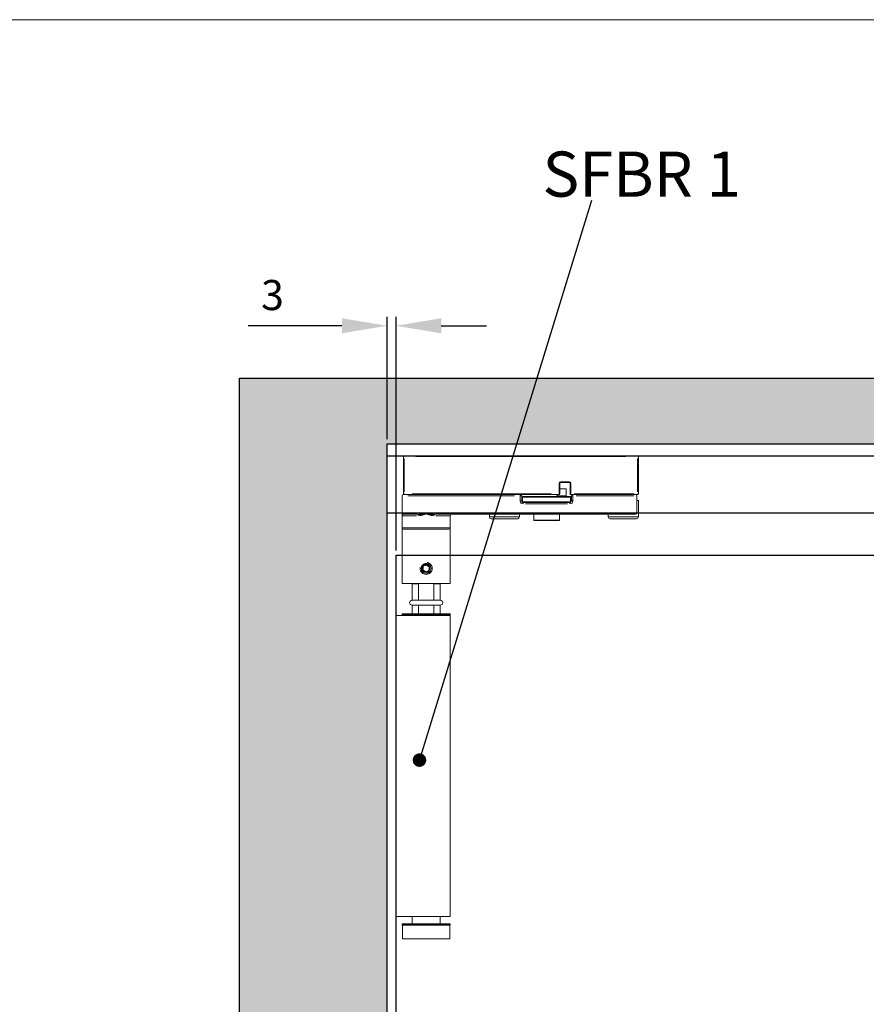
# Model space of a CAD drawing. Units: millimetres. Extents: x 7584 to 9881, y -426 to 1223.
# Drawn here: x 7865 to 8146, y 857 to 1184 of the extents above; entities that cross this region are included whole.
import ezdxf

# ---------------------------------------------------------------- set-up
doc = ezdxf.new("R2010")
doc.units = ezdxf.units.MM
for name, color, linetype in [('Border', 7, 'Continuous'), ('Channel', 6, 'Continuous'), ('Door', 4, 'Continuous'), ('Hatching', 32, 'Continuous'), ('Notes', 7, 'Continuous')]:
    doc.layers.add(name, color=color, linetype=linetype)
doc.layers.add('Dims', color=7, linetype='Continuous', lineweight=9)
doc.layers.add('SF1', color=1, linetype='Continuous', lineweight=9)
doc.styles.get("Standard").update_dxf_attribs({"font": 'tahoma.ttf'})
doc.dimstyles.new('Standard$0', dxfattribs={"dimtxt": 3, "dimasz": 3, "dimexe": 3, "dimexo": 1.5, "dimgap": 1, "dimtad": 1, "dimdec": 0, "dimlfac": 2, "dimzin": 0, "dimdsep": 46, "dimtxsty": 'Standard', "dimcen": 0.09, "dimadec": 0, "dimazin": 0, "dimtfac": 1, "dimtdec": 0, "dimtofl": 0, "dimtmove": 0, "dimatfit": 3, "dimfxl": 1, "dimtolj": 1, "dimtzin": 0, "dimarcsym": 0})

# ---------------------------------------------------------------- blocks, each defined once
blk = doc.blocks.new('SFBR1 TOP PIVOT STD HINGE SIDE')
at = {"layer": 'SF1'}
for p, q in [((0.23, -0.85), (0, -0.85)), ((0, -0.85), (0, -13.25)), ((0.25, -0.6), (0.25, -0.83)), ((77.75, -0.6), (0.25, -0.6)), ((0.25, -12.6), (0.25, -1.5)), ((4.12, -0.85), (73.87, -0.85)), ((77.75, -0.83), (77.75, -0.6)), ((77.75, -1.5), (77.75, -12.6)), ((78, -0.85), (77.77, -0.85)), ((78, -13.25), (78, -0.85)), ((51.67, -9.75), (51.9, -9.75)), ((51.9, -13.25), (51.9, -9.75)), ((52.15, -9.5), (52.15, -9.27)), ((52.15, -9.5), (55.05, -9.5)), ((54.9, -9.25), (52.29, -9.25)), ((55.05, -9.27), (55.05, -9.5)), ((55.3, -9.75), (55.53, -9.75)), ((55.3, -9.75), (55.3, -13.25)), ((51.65, -9.92), (51.65, -13.07)), ((51.9, -11.6), (54, -11.6)), ((54, -13.9), (54, -11.6)), ((55.55, -13.07), (55.55, -9.92)), ((-0.5, -19.5), (-0.5, -13.9)), ((0.25, -13.5), (-0.1, -13.5)), ((0, -13.25), (0.23, -13.25)), ((0.25, -13.27), (0.25, -13.5)), ((0.25, -13.5), (51.65, -13.5)), ((1.46, -13.9), (36.79, -13.9)), ((49.08, -13.25), (2.82, -13.25)), ((38.75, -13.87), (38.75, -13.5)), ((38.75, -13.99), (38.75, -15.52)), ((39.25, -15.6), (38.79, -15.6)), ((39.25, -15.6), (39.25, -14)), ((39.5, -15.9), (39.5, -14.3)), ((55.4, -14.3), (39.6, -14.3)), ((39.6, -15.9), (55.4, -15.9)), ((39.7, -14.1), (55.3, -14.1)), ((39.75, -16.56), (39.75, -16.1)), ((45.36, -16.1), (39.75, -16.1)), ((49.64, -16.1), (45.36, -16.1)), ((55.25, -16.1), (49.64, -16.1)), ((51, -13.9), (51, -13.5)), ((51.02, -13.9), (53.98, -13.9)), ((51.65, -13.5), (51.65, -13.27)), ((51.67, -13.25), (51.9, -13.25)), ((55.25, -16.1), (55.25, -16.56)), ((55.3, -13.25), (55.53, -13.25)), ((55.5, -15.9), (55.5, -14.3)), ((55.55, -13.27), (55.55, -13.5)), ((55.55, -13.5), (77.75, -13.5)), ((55.75, -14), (55.75, -15.6)), ((56.21, -15.6), (55.75, -15.6)), ((56.25, -13.5), (56.25, -13.87)), ((56.25, -15.52), (56.25, -13.99)), ((76.64, -13.25), (56.66, -13.25)), ((57.31, -13.9), (76.44, -13.9)), ((77.5, -19.5), (77.5, -13.9)), ((78, -15.5), (77.5, -15.5)), ((77.75, -13.5), (77.75, -13.27)), ((77.77, -13.25), (78, -13.25)), ((78, -20.9), (78, -15.5)), ((3.3, -19.5), (-0.3, -19.5)), ((3.5, -19.54), (3.5, -20)), ((11.5, -20), (11.5, -19.54)), ((74.2, -19.5), (14.8, -19.5)), ((40.52, -16.6), (54.47, -16.6)), ((-0.5, -20.5), (-0.5, -24.5)), ((4.34, -20.5), (-0.49, -20.5)), ((0, -20), (3.5, -20)), ((4.72, -20.06), (4.8, -19.68)), ((10.2, -19.68), (10.28, -20.06)), ((15.48, -20.5), (10.66, -20.5)), ((11.5, -20), (77, -20)), ((15.5, -20.5), (15.5, -24.5)), ((28.5, -20.9), (28.5, -20)), ((28.56, -20.9), (38.44, -20.9)), ((37.9, -21.5), (29.1, -21.5)), ((38.5, -20.9), (38.5, -20)), ((43.25, -20), (43.25, -22)), ((43.3, -22), (51.7, -22)), ((51.65, -22.1), (43.35, -22.1)), ((51.75, -20), (51.75, -22)), ((68, -20.9), (68, -20)), ((68.06, -20.9), (77.94, -20.9)), ((77.4, -21.5), (68.6, -21.5)), ((-0.5, -24.5), (-0.5, -43)), ((-0.4, -24.5), (15.4, -24.5)), ((15, -25), (0, -25)), ((15.5, -24.5), (15.5, -43)), ((6.39, -38.32), (6.66, -37.2)), ((7.23, -39.12), (6.39, -38.32)), ((6.66, -37.2), (7.77, -36.88)), ((8.33, -38.8), (7.23, -39.12)), ((7.77, -36.88), (8.61, -37.68)), ((8.61, -37.68), (8.33, -38.8)), ((15.5, -43), (-0.5, -43)), ((2.9, -43), (2.8, -43.1)), ((4.95, -43.1), (2.8, -43.1)), ((2.8, -48.6), (2.8, -43.1)), ((4.95, -48.6), (4.95, -43.1)), ((10.05, -43.1), (10.05, -48.6)), ((12.2, -43.1), (10.05, -43.1)), ((12.1, -43), (12.2, -43.1)), ((12.2, -48.6), (12.2, -43.1)), ((12.2, -48.6), (2.8, -48.6)), ((4.95, -48.6), (2.8, -48.6)), ((12.2, -48.6), (10.05, -48.6)), ((2.8, -50.2), (12.2, -50.2)), ((2.8, -50.2), (4.95, -50.2)), ((2.8, -53.1), (2.8, -50.2)), ((4.95, -53.1), (4.95, -50.2)), ((10.05, -50.2), (10.05, -53.1)), ((10.05, -50.2), (12.2, -50.2)), ((12.2, -53.1), (12.2, -50.2)), ((-2.5, -71.1), (-2.5, -53.6)), ((15.45, -53.6), (-2.5, -53.6)), ((-0.5, -53.2), (-0.5, -53.5)), ((-0.4, -53.1), (15.4, -53.1)), ((15.4, -53.2), (-0.4, -53.2)), ((-0.4, -53.5), (15.4, -53.5)), ((15.45, -153.6), (15.45, -53.6)), ((15.5, -53.2), (15.5, -53.5)), ((-2.5, -71.1), (-2.5, -136.1)), ((-2.5, -153.6), (-2.5, -136.1)), ((15.45, -153.6), (-2.5, -153.6)), ((2.8, -156), (2.8, -153.6)), ((12.2, -156), (12.2, -153.6)), ((-0.5, -156.1), (-0.5, -156.4)), ((-0.4, -156), (15.4, -156)), ((15.4, -156.1), (-0.4, -156.1)), ((-0.4, -156.4), (15.4, -156.4)), ((15.4, -156.5), (-0.4, -156.5)), ((-0.35, -156.5), (-0.35, -161)), ((15.35, -156.5), (15.35, -161)), ((15.5, -156.1), (15.5, -156.4)), ((15.35, -161), (-0.35, -161))]:
    blk.add_line(p, q, dxfattribs=at)
blk.add_circle((7.5, -38), 1.26, dxfattribs=at)
for centre, radius, start, end in [((0.25, -0.85), 0.25, 90, 180), ((77.75, -0.85), 0.25, 0, 90), ((52.15, -9.75), 0.5, 94.5, 175.5), ((52.15, -9.75), 0.25, 90, 180), ((55.05, -9.75), 0.25, 0, 90), ((55.05, -9.75), 0.5, 4.5, 85.5), ((-0.1, -13.9), 0.4, 90, 180), ((0.25, -13.25), 0.25, 180, 270), ((38.75, -14), 0.5, 0, 90), ((39.75, -15.6), 1, 184.5, 265.5), ((39.75, -15.6), 0.5, 180, 270), ((39.7, -14.3), 0.2, 90, 180), ((39.7, -15.9), 0.2, 180, 245.5196), ((50.8, -13.9), 0.2, 270, 0), ((51.65, -13.25), 0.25, 270, 0), ((54.2, -13.9), 0.2, 180, 270), ((55.25, -15.6), 0.5, 270, 0), ((55.55, -13.25), 0.25, 180, 270), ((55.3, -14.3), 0.2, 0, 90), ((55.25, -15.6), 1, 274.5, 355.5), ((55.3, -15.9), 0.2, 294.4804, 0), ((56.25, -14), 0.5, 90, 180), ((77.1, -13.9), 0.4, 0, 90), ((77.75, -13.25), 0.25, 270, 0), ((0, -19.5), 0.5, 180, 270), ((77, -19.5), 0.5, 270, 0), ((16, -20.5), 0.5, 90, 180), ((29.1, -20.9), 0.6, 180, 270), ((37.9, -20.9), 0.6, 270, 0), ((43.35, -22), 0.1, 180, 270), ((51.65, -22), 0.1, 270, 0), ((68.6, -20.9), 0.6, 180, 270), ((77.4, -20.9), 0.6, 270, 0), ((0, -24.5), 0.5, 180, 270), ((15, -24.5), 0.5, 270, 0), ((7.5, -38), 1.58, 36.274, 306.274), ((2.8, -49.4), 0.8, 90, 270), ((12.2, -49.4), 0.8, 270, 90), ((-0.4, -53.2), 0.1, 90, 180), ((-0.4, -53.5), 0.1, 180, 270), ((15.4, -53.2), 0.1, 0, 90), ((15.4, -53.5), 0.1, 270, 0), ((-0.4, -156.1), 0.1, 90, 180), ((-0.4, -156.4), 0.1, 180, 270), ((15.4, -156.1), 0.1, 0, 90), ((15.4, -156.4), 0.1, 270, 0)]:
    blk.add_arc(centre, radius, start, end, dxfattribs=at)
for centre, major_axis, ratio, start_param, end_param in [((38.75, -14), (0.5, 0), 0.2, 0.07854, 1.492257), ((56.25, -14), (0.5, 0), 0.2, 1.649336, 3.063053), ((4.63, -20.5), (0, 0.5), 0.337915, 4.762925, 5.672574), ((10.37, -20.5), (0, -0.5), 0.337915, 3.752204, 4.661853)]:
    blk.add_ellipse(centre, major_axis=major_axis, ratio=ratio, start_param=start_param, end_param=end_param, dxfattribs=at)
for points, knots in [([(-0.5, -19.5), (-0.5, -19.5), (-0.5, -19.54), (-0.5, -19.66), (-0.5, -19.74), (-0.5, -19.83), (-0.5, -19.93), (-0.5, -20.04), (-0.5, -20.26), (-0.5, -20.38), (-0.5, -20.5)], [0, 0, 0, 0, 0.103079, 0.103079, 0.2061579, 0.2061579, 0.2061579, 0.3092369, 0.3092369, 0.4123159, 0.4123159, 0.4123159, 0.4123159]), ([(4.74, -19.64), (4.55, -19.6), (4.35, -19.57), (3.96, -19.52), (3.76, -19.5), (3.57, -19.5)], [0.0065807, 0.0065807, 0.0065807, 0.0065807, 0.0658067, 0.0658067, 0.1250328, 0.1250328, 0.1250328, 0.1250328]), ([(11.43, -19.5), (11.24, -19.5), (11.04, -19.52), (10.65, -19.57), (10.45, -19.6), (10.26, -19.64)], [0.0065807, 0.0065807, 0.0065807, 0.0065807, 0.0658067, 0.0658067, 0.1250328, 0.1250328, 0.1250328, 0.1250328]), ([(-0.5, -20.46), (-0.5, -20.42), (-0.48, -20.37), (-0.44, -20.27), (-0.41, -20.21), (-0.36, -20.17), (-0.32, -20.12), (-0.26, -20.08), (-0.15, -20.02), (-0.1, -20.01), (-0.04, -20)], [-0.3917001, -0.3917001, -0.3917001, -0.3917001, -0.3092369, -0.3092369, -0.2061579, -0.2061579, -0.2061579, -0.103079, -0.103079, -0.0206158, -0.0206158, -0.0206158, -0.0206158]), ([(3.56, -20), (3.73, -20), (3.91, -20.01), (4.28, -20.03), (4.47, -20.05), (4.65, -20.07)], [-0.1250328, -0.1250328, -0.1250328, -0.1250328, -0.0658067, -0.0658067, -0.0065807, -0.0065807, -0.0065807, -0.0065807]), ([(4.86, -20.09), (5.05, -20.1), (5.24, -20.11), (5.66, -20.11), (5.89, -20.1), (6.12, -20.09), (6.35, -20.08), (6.58, -20.06), (6.99, -20.04), (7.18, -20.02), (7.36, -20.01)], [-0.2567052, -0.2567052, -0.2567052, -0.2567052, -0.2023884, -0.2023884, -0.1344924, -0.1344924, -0.1344924, -0.0665963, -0.0665963, -0.0122795, -0.0122795, -0.0122795, -0.0122795]), ([(4.93, -20.5), (5.21, -20.49), (5.5, -20.45), (6.08, -20.35), (6.36, -20.28), (6.88, -20.16), (7.12, -20.1), (7.36, -20.04)], [0.5974426, 0.5974426, 0.5974426, 0.5974426, 0.6938098, 0.6938098, 0.7863952, 0.7863952, 0.8653277, 0.8653277, 0.8653277, 0.8653277]), ([(7.36, -19.99), (7.18, -19.97), (7, -19.95), (6.6, -19.91), (6.37, -19.88), (6.15, -19.86), (5.92, -19.83), (5.7, -19.8), (5.3, -19.74), (5.12, -19.71), (4.94, -19.68)], [0.0122795, 0.0122795, 0.0122795, 0.0122795, 0.0665963, 0.0665963, 0.1344924, 0.1344924, 0.1344924, 0.2023884, 0.2023884, 0.2567052, 0.2567052, 0.2567052, 0.2567052]), ([(10.06, -19.68), (9.88, -19.71), (9.7, -19.74), (9.3, -19.8), (9.07, -19.83), (8.85, -19.86), (8.62, -19.88), (8.4, -19.91), (7.99, -19.95), (7.81, -19.97), (7.63, -19.99)], [0.0135792, 0.0135792, 0.0135792, 0.0135792, 0.067896, 0.067896, 0.1357921, 0.1357921, 0.1357921, 0.2036881, 0.2036881, 0.258005, 0.258005, 0.258005, 0.258005]), ([(7.64, -20.01), (7.82, -20.02), (8, -20.04), (8.42, -20.06), (8.65, -20.08), (8.88, -20.09), (9.11, -20.1), (9.34, -20.11), (9.76, -20.11), (9.95, -20.1), (10.14, -20.09)], [-0.258005, -0.258005, -0.258005, -0.258005, -0.2036881, -0.2036881, -0.1357921, -0.1357921, -0.1357921, -0.067896, -0.067896, -0.0135792, -0.0135792, -0.0135792, -0.0135792]), ([(7.64, -20.04), (7.88, -20.1), (8.12, -20.16), (8.64, -20.28), (8.92, -20.35), (9.49, -20.45), (9.78, -20.49), (10.07, -20.5)], [0.0136476, 0.0136476, 0.0136476, 0.0136476, 0.09258, 0.09258, 0.1851654, 0.1851654, 0.2815327, 0.2815327, 0.2815327, 0.2815327]), ([(10.34, -20.07), (10.53, -20.05), (10.72, -20.03), (11.08, -20.01), (11.26, -20), (11.44, -20)], [-0.1250328, -0.1250328, -0.1250328, -0.1250328, -0.0658067, -0.0658067, -0.0065807, -0.0065807, -0.0065807, -0.0065807]), ([(5.5, -38), (5.5, -38.25), (5.55, -38.52), (5.75, -39.01), (5.91, -39.24), (6.26, -39.59), (6.49, -39.74), (6.98, -39.95), (7.25, -40), (7.75, -40), (8.02, -39.95), (8.51, -39.74), (8.74, -39.59), (9.09, -39.24), (9.24, -39.01), (9.45, -38.52), (9.5, -38.25), (9.5, -37.75), (9.45, -37.48), (9.24, -36.99), (9.09, -36.76), (8.74, -36.41), (8.51, -36.26), (8.13, -36.1), (7.99, -36.06), (7.85, -36.03)], [0, 0, 0, 0, 0.0756896, 0.0756896, 0.1513793, 0.1513793, 0.2270584, 0.2270584, 0.3027374, 0.3027374, 0.3784165, 0.3784165, 0.4540955, 0.4540955, 0.5297852, 0.5297852, 0.6054748, 0.6054748, 0.6811645, 0.6811645, 0.7568541, 0.7568541, 0.8325332, 0.8325332, 0.8741231, 0.8741231, 0.8741231, 0.8741231]), ([(7.5, -39.62), (7.3, -39.62), (7.08, -39.58), (6.68, -39.41), (6.5, -39.29), (6.21, -39), (6.08, -38.82), (5.92, -38.42), (5.88, -38.2), (5.88, -38), (5.88, -37.8), (5.92, -37.58), (6.08, -37.18), (6.21, -37), (6.5, -36.71), (6.68, -36.59), (7.08, -36.42), (7.3, -36.38), (7.5, -36.38)], [0.7349243, 0.7349243, 0.7349243, 0.7349243, 0.7961662, 0.7961662, 0.8574081, 0.8574081, 0.9186536, 0.9186536, 0.9798991, 0.9798991, 0.9798991, 1.0411446, 1.0411446, 1.1023901, 1.1023901, 1.163632, 1.163632, 1.2248739, 1.2248739, 1.2248739, 1.2248739]), ([(7.5, -36.38), (7.7, -36.38), (7.92, -36.42), (8.32, -36.59), (8.5, -36.71), (8.79, -37), (8.91, -37.18), (9.08, -37.58), (9.12, -37.8), (9.12, -38.2), (9.08, -38.42), (8.91, -38.82), (8.79, -39), (8.5, -39.29), (8.32, -39.41), (7.92, -39.58), (7.7, -39.62), (7.5, -39.62)], [0.2449748, 0.2449748, 0.2449748, 0.2449748, 0.3062167, 0.3062167, 0.3674585, 0.3674585, 0.428704, 0.428704, 0.4899496, 0.4899496, 0.5511951, 0.5511951, 0.6124406, 0.6124406, 0.6736824, 0.6736824, 0.7349243, 0.7349243, 0.7349243, 0.7349243])]:
    blk.add_open_spline(points, degree=3, knots=knots, dxfattribs=at)
blk.add_open_spline([(5.53, -37.65), (5.51, -37.77), (5.5, -37.89), (5.5, -38)], degree=3, dxfattribs=at)
for points in [[(4.95, -43.1), (5.05, -43.05), (5.14, -43)], [(9.86, -43), (9.95, -43.05), (10.05, -43.1)]]:
    blk.add_rational_spline(points, [1, 1.00020793006, 1], degree=2, dxfattribs=at)
blk = doc.blocks.new('*D47')
at = {"layer": 'Defpoints', "color": 0, "transparency": 16777216}
for p in [(7990.19, 1081.93), (7987.19, 1042.76), (7990.19, 1005.76)]:
    blk.add_point(p, dxfattribs=at)
at = {"layer": 'Dims', "color": 0, "lineweight": -2, "transparency": 16777216}
for p, q in [((7987.19, 1044.26), (7987.19, 1084.93)), ((7990.19, 1007.26), (7990.19, 1084.93)), ((7972.19, 1081.93), (7941.11, 1081.93)), ((8005.19, 1081.93), (8020.19, 1081.93))]:
    blk.add_line(p, q, dxfattribs=at)
at = {"layer": 'Dims', "color": 0, "transparency": 16777216}
for points in [[(7972.19, 1084.43), (7972.19, 1079.43), (7987.19, 1081.93)], [(8005.19, 1084.43), (8005.19, 1079.43), (7990.19, 1081.93)]]:
    blk.add_solid(points, dxfattribs=at)
at = {"layer": 'Dims', "color": 0, "transparency": 16777216, "insert": (7949.15, 1092.14), "char_height": 10, "attachment_point": 5}
blk.add_mtext('\\A1;3', dxfattribs=at)

msp = doc.modelspace()

# ---------------------------------------------------------------- hatches: boundary and pattern name
at = {"layer": 'Hatching'}
h = msp.add_hatch(dxfattribs=at)
h.set_pattern_fill('GOST_WOOD', color=256, scale=2, style=0)
h.set_pattern_definition([(90, (-451.199, -3e-13), (12, -7e-16), [20, -4]), (90, (-447.199, -4), (12, -7e-16), [12, -3, 6, -3]), (90, (-443.199, -10), (12, -7e-16), [20, -4])])
h.paths.add_polyline_path([(7938.18, 1064.56), (7938.18, 196.76), (9555.11, 196.76), (9555.11, 1064.56)])
h.paths.add_polyline_path([(7987.19, 1042.76), (9513.39, 1042.76), (9513.39, 211.76), (7987.19, 211.76)], flags=16)

# ---------------------------------------------------------------- linework, layer by layer
at = {"layer": 'Border', "lineweight": 0}
msp.add_lwpolyline([(9880.87, -426.04), (7583.95, -426.04), (7583.95, 1183.59), (9880.87, 1183.59)], close=True, dxfattribs=at)
at = {"layer": 'Channel'}
for p, q in [((7987.19, 1042.76), (9513.39, 1042.76)), ((7987.19, 1019.76), (7987.19, 1042.76)), ((7987.19, 1038.76), (9513.39, 1038.76)), ((7987.19, 1019.76), (9513.39, 1019.76))]:
    msp.add_line(p, q, dxfattribs=at)
at = {"layer": 'Door'}
for p, q in [((7990.19, 259.76), (7990.19, 1005.76)), ((7990.19, 1005.76), (8240.19, 1005.76))]:
    msp.add_line(p, q, dxfattribs=at)
at = {"layer": 'Hatching'}
for points in [[(7938.18, 1064.56), (9555.11, 1064.56), (9555.11, 196.76), (7938.18, 196.76)], [(9513.39, 211.76), (7987.19, 211.76), (7987.19, 1042.76), (9513.39, 1042.76)]]:
    msp.add_lwpolyline(points, close=True, dxfattribs=at)
at = {"layer": 'Notes'}
msp.add_line((8055.09, 1123.53), (7997.83, 937.4), dxfattribs=at)
at = {"layer": 'Notes', "color": 0, "linetype": 'ByBlock', "const_width": 2.25}
msp.add_lwpolyline([(7996.84, 937.69, 1), (7999.09, 937.69, 1)], format="xyb", close=True, dxfattribs=at)

# ---------------------------------------------------------------- block references
at = {"layer": 'SF1'}
msp.add_blockref('SFBR1 TOP PIVOT STD HINGE SIDE', (7992.69, 1039.36), dxfattribs=at)

# ---------------------------------------------------------------- texts
at = {"layer": 'Notes', "insert": (8104.72, 1139.79), "char_height": 15, "width": 88.3961, "attachment_point": 3}
msp.add_mtext('{\\fArial|b0|i0|c0|p34;SFBR 1}', dxfattribs=at)

# ---------------------------------------------------------------- dimensions: what is measured, and where the dimension line sits
at = {"layer": 'Dims'}
dim = msp.add_linear_dim(base=(7990.19, 1081.93), p1=(7987.19, 1042.76), p2=(7990.19, 1005.76), dimstyle='Standard$0', override={"dimtxt": 10, "dimasz": 15, "dimgap": 5, "dimlfac": 1}, dxfattribs=at)
dim.commit()
dim.dimension.update_dxf_attribs({"geometry": '*D47', "text_midpoint": (7949.15, 1081.93), "dimtype": 160})

doc.saveas('drawing.dxf')
